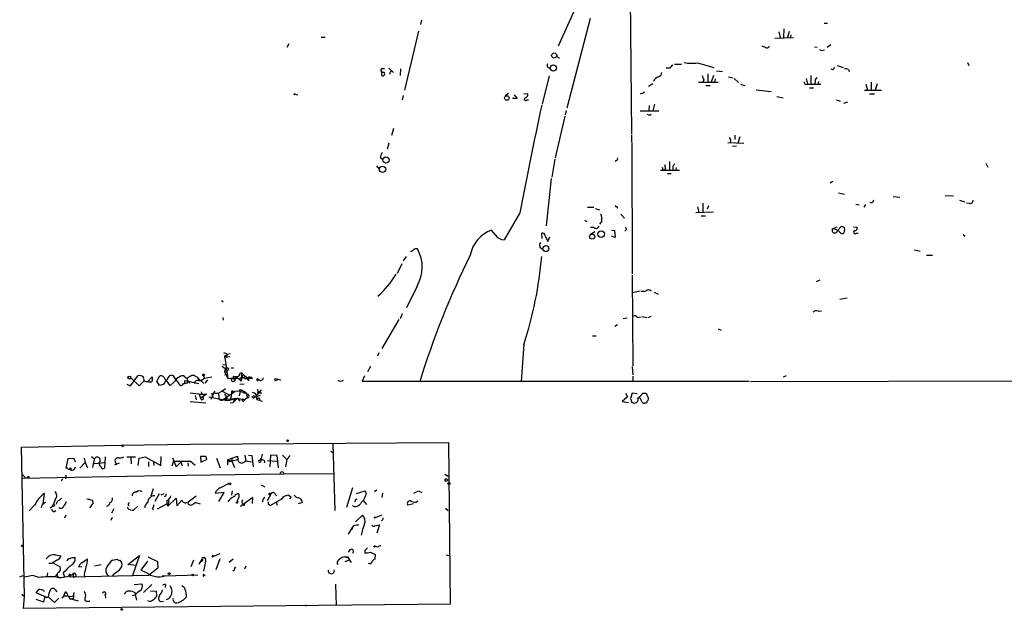
# Model space of a CAD drawing. Extents: x 9 to 1032, y 1429 to 2328.
# Drawn here: x 9 to 200, y 1429 to 1544 of the extents above; entities that cross this region are included whole.
import ezdxf

# ---------------------------------------------------------------- set-up
doc = ezdxf.new("R2010")
doc.units = 0
doc.header["$MEASUREMENT"] = 0
doc.layers.add('MAIN', color=5, linetype='CONTINUOUS')

msp = doc.modelspace()

# ---------------------------------------------------------------- linework, layer by layer
at = {"layer": 'MAIN'}
for p, q in [((127.254, 1562.5881), (127.5927, 1521.7788)), ((118.1947, 1549.6341), (113.3687, 1538.7968)), ((119.5493, 1544.2154), (115.062, 1526.7741)), ((86.7833, 1543.8768), (86.614, 1543.0301)), ((157.226, 1542.1834), (157.1413, 1540.4901)), ((165.0153, 1543.2841), (165.6927, 1543.2841)), ((67.31, 1540.5748), (68.072, 1540.5748)), ((86.1907, 1541.7601), (83.4813, 1530.2454)), ((155.448, 1540.4054), (159.0887, 1540.4901)), ((156.21, 1541.5908), (156.464, 1540.4901)), ((158.242, 1541.6754), (157.9033, 1540.4901)), ((158.5807, 1540.9981), (158.496, 1540.4901)), ((61.0447, 1539.3048), (60.6213, 1538.5428)), ((153.5007, 1538.6274), (152.9927, 1538.7968)), ((163.1527, 1538.7121), (163.6607, 1538.6274)), ((166.37, 1539.0508), (165.608, 1538.5428)), ((113.03, 1536.8494), (113.6227, 1536.5108)), ((79.248, 1534.4788), (79.5867, 1534.4788)), ((80.4333, 1534.5634), (81.3647, 1533.7168)), ((135.0433, 1534.5634), (134.366, 1534.5634)), ((135.9747, 1535.3254), (137.3293, 1535.3254)), ((140.462, 1535.5794), (143.5947, 1534.6481)), ((167.5553, 1535.0714), (168.7407, 1534.6481)), ((192.8707, 1535.6641), (193.1247, 1535.0714)), ((78.994, 1533.9708), (78.994, 1533.2088)), ((80.8567, 1533.8861), (81.026, 1534.0554)), ((82.7193, 1534.3941), (82.6347, 1533.1241)), ((111.5907, 1533.0394), (110.236, 1527.5361)), ((142.4093, 1533.4628), (142.4093, 1531.8541)), ((143.51, 1533.1241), (143.0867, 1531.8541)), ((144.1027, 1534.0554), (145.288, 1533.8861)), ((146.4733, 1532.8701), (147.32, 1532.7008)), ((147.574, 1532.5314), (148.4207, 1531.7694)), ((161.544, 1532.5314), (161.798, 1531.4308)), ((162.4753, 1533.1241), (162.4753, 1531.4308)), ((169.7567, 1534.3094), (169.926, 1533.8861)), ((131.7413, 1531.5154), (130.8947, 1531.0074)), ((140.6313, 1531.8541), (144.4413, 1531.8541)), ((141.6473, 1532.2774), (141.478, 1531.8541)), ((142.0707, 1531.1768), (142.9173, 1531.1768)), ((143.8487, 1532.4468), (143.764, 1531.8541)), ((148.7593, 1531.4308), (149.606, 1531.1768)), ((161.3747, 1531.3461), (161.798, 1531.4308)), ((161.798, 1531.4308), (164.4227, 1531.4308)), ((162.2213, 1530.7534), (162.9833, 1530.7534)), ((163.322, 1532.0234), (163.2373, 1531.4308)), ((163.9147, 1531.9388), (163.83, 1531.4308)), ((173.1433, 1531.4308), (173.482, 1530.2454)), ((174.1593, 1531.8541), (174.1593, 1530.2454)), ((175.3447, 1531.5154), (174.9213, 1530.2454)), ((62.23, 1529.4834), (62.738, 1529.3988)), ((83.2273, 1529.2294), (83.058, 1528.3828)), ((103.7167, 1529.6528), (103.0393, 1529.1448)), ((104.8173, 1529.3988), (105.41, 1528.6368)), ((106.68, 1529.6528), (107.442, 1529.5681)), ((129.6247, 1529.6528), (129.286, 1529.5681)), ((151.8073, 1530.3301), (154.7707, 1529.9914)), ((155.8713, 1529.0601), (157.0567, 1528.8061)), ((172.8893, 1530.2454), (176.1913, 1530.2454)), ((173.8207, 1529.5681), (174.8367, 1529.5681)), ((105.41, 1528.6368), (104.4787, 1528.6368)), ((107.2727, 1528.3828), (107.6113, 1528.3828)), ((131.064, 1527.2821), (130.9793, 1526.2661)), ((132.08, 1527.5361), (131.7413, 1526.2661)), ((167.386, 1528.3828), (168.148, 1528.1288)), ((169.5873, 1527.9594), (168.8253, 1527.7054)), ((114.6387, 1525.2501), (112.776, 1517.1221)), ((114.8927, 1526.3508), (114.7233, 1525.5041)), ((129.286, 1526.2661), (132.9267, 1526.2661)), ((131.1487, 1525.4194), (131.4027, 1525.5888)), ((81.3647, 1522.7948), (80.9413, 1521.4401)), ((127.5927, 1521.6094), (127.5927, 1520.2548)), ((147.6587, 1521.5248), (147.6587, 1520.6781)), ((148.6747, 1521.1861), (148.2513, 1520.0008)), ((80.4333, 1520.0008), (80.0947, 1518.8154)), ((127.6773, 1520.0854), (127.762, 1494.6008)), ((146.304, 1520.0854), (149.4367, 1520.0008)), ((147.9973, 1519.4081), (147.2353, 1519.3234)), ((78.0627, 1515.5981), (78.6553, 1514.8361)), ((78.8247, 1517.1221), (79.3327, 1516.7834)), ((112.6913, 1516.8681), (112.0987, 1513.3968)), ((124.714, 1516.6141), (124.46, 1516.4448)), ((134.9587, 1516.4448), (134.9587, 1514.7514)), ((135.636, 1515.4288), (135.636, 1514.8361)), ((196.4267, 1516.1061), (196.85, 1515.3441)), ((133.2653, 1514.7514), (136.906, 1514.7514)), ((133.6887, 1514.8361), (133.9427, 1514.7514)), ((134.1967, 1515.0054), (133.9427, 1514.7514)), ((134.62, 1514.0741), (135.2973, 1514.0741)), ((136.3133, 1515.2594), (136.2287, 1514.7514)), ((112.014, 1513.1428), (110.998, 1503.9141)), ((166.7087, 1512.5501), (166.2007, 1512.2114)), ((167.8093, 1510.3488), (168.9947, 1510.0948)), ((178.4773, 1509.5868), (179.7473, 1509.5021)), ((188.5527, 1509.8408), (190.1613, 1509.7561)), ((124.46, 1507.8934), (124.968, 1507.3854)), ((141.478, 1508.3168), (141.478, 1506.5388)), ((142.5787, 1507.8088), (142.3247, 1507.1314)), ((171.196, 1508.1474), (171.8733, 1507.9781)), ((173.0587, 1508.0628), (172.72, 1507.5548)), ((191.3467, 1508.9094), (192.3627, 1508.5708)), ((193.2093, 1508.3168), (192.7013, 1508.2321)), ((105.918, 1506.4541), (102.87, 1501.2048)), ((119.0413, 1507.5548), (120.3113, 1507.5548)), ((120.5653, 1507.3008), (121.412, 1507.0468)), ((125.5607, 1506.2001), (126.238, 1505.4381)), ((140.1233, 1506.5388), (143.51, 1506.6234)), ((140.462, 1507.6394), (140.716, 1506.5388)), ((141.1393, 1505.8614), (141.986, 1505.8614)), ((118.5333, 1505.0148), (118.9567, 1504.7608)), ((121.8353, 1504.8454), (121.412, 1504.2528)), ((101.092, 1502.2208), (100.4147, 1503.0674)), ((110.236, 1501.4588), (110.1513, 1502.4748)), ((110.8287, 1501.9668), (111.3367, 1500.8661)), ((120.3113, 1503.5754), (119.634, 1503.5754)), ((119.634, 1502.3054), (120.4807, 1502.8134)), ((123.698, 1503.0674), (124.2907, 1502.9828)), ((124.2907, 1502.9828), (124.46, 1501.6281)), ((126.5767, 1503.1521), (126.3227, 1502.8981)), ((166.624, 1503.3214), (167.5553, 1503.7448)), ((167.64, 1502.9828), (168.402, 1503.8294)), ((168.91, 1503.6601), (168.9947, 1502.9828)), ((170.7727, 1503.7448), (171.45, 1503.6601)), ((171.2807, 1502.4748), (171.6193, 1502.4748)), ((192.024, 1502.2208), (192.4473, 1501.8821)), ((111.3367, 1500.8661), (111.76, 1501.7974)), ((124.46, 1501.6281), (123.698, 1501.8821)), ((182.5413, 1499.2574), (183.7267, 1499.0034)), ((184.912, 1498.2414), (186.0973, 1498.2414)), ((82.9733, 1496.5481), (82.042, 1494.6854)), ((83.312, 1497.1408), (83.9047, 1497.9874)), ((127.762, 1494.3468), (127.8467, 1476.7361)), ((163.576, 1493.0768), (164.2533, 1493.4154)), ((85.9367, 1492.2301), (83.9047, 1487.9968)), ((127.762, 1490.9601), (129.286, 1491.2988)), ((129.4553, 1491.2141), (130.302, 1491.2141)), ((131.9953, 1491.0448), (132.7573, 1490.6214)), ((168.0633, 1489.6901), (169.5027, 1489.9441)), ((83.058, 1486.8114), (82.6347, 1485.8801)), ((163.9147, 1487.3194), (164.5073, 1487.4041)), ((48.1753, 1486.1341), (48.26, 1485.6261)), ((82.3807, 1485.7108), (79.0787, 1480.1228)), ((126.746, 1485.9648), (125.984, 1485.8801)), ((128.778, 1486.1341), (129.4553, 1486.2188)), ((129.7093, 1486.3034), (130.556, 1486.1341)), ((131.4027, 1486.3034), (130.81, 1486.0494)), ((124.8833, 1484.6948), (124.3753, 1484.3561)), ((144.4413, 1483.9328), (145.034, 1483.6788)), ((106.68, 1480.8848), (106.172, 1473.6881)), ((120.0573, 1482.5781), (120.7347, 1482.5781)), ((49.1067, 1479.0221), (49.6147, 1479.1068)), ((78.486, 1479.2761), (78.232, 1478.5988)), ((48.5987, 1478.6834), (48.8527, 1478.7681)), ((48.5987, 1478.3448), (49.1913, 1474.2808)), ((48.8527, 1478.4294), (49.53, 1478.5141)), ((48.0907, 1476.6514), (48.6833, 1476.1434)), ((48.1753, 1476.9901), (48.8527, 1476.9054)), ((48.6833, 1476.1434), (48.514, 1475.6354)), ((48.6833, 1476.1434), (48.514, 1475.6354)), ((48.514, 1475.6354), (48.8527, 1475.5508)), ((48.514, 1475.6354), (49.1913, 1474.2808)), ((49.784, 1476.3128), (50.292, 1476.3128)), ((76.8773, 1476.5668), (76.2847, 1475.5508)), ((127.762, 1476.5668), (127.8467, 1474.9581)), ((30.226, 1472.8414), (31.6653, 1474.7888)), ((30.3107, 1474.3654), (31.9193, 1472.8414)), ((31.9193, 1472.8414), (32.8507, 1473.7728)), ((33.6127, 1473.6881), (34.4593, 1474.6194)), ((35.3907, 1473.7728), (35.9833, 1474.7888)), ((35.8987, 1472.9261), (35.3907, 1473.7728)), ((37.9307, 1472.9261), (39.116, 1473.9421)), ((39.116, 1473.9421), (38.608, 1474.7888)), ((39.116, 1473.9421), (39.878, 1472.9261)), ((40.8093, 1474.6194), (41.2327, 1474.2808)), ((40.8093, 1473.3494), (40.8093, 1473.8574)), ((40.8093, 1473.8574), (43.5187, 1473.2648)), ((41.402, 1473.4341), (41.402, 1473.7728)), ((41.5713, 1473.7728), (41.7407, 1473.3494)), ((42.8413, 1474.7041), (43.18, 1474.5348)), ((43.18, 1474.5348), (43.5187, 1474.0268)), ((43.18, 1474.5348), (44.5347, 1473.2648)), ((43.434, 1473.8574), (44.0267, 1473.8574)), ((44.6193, 1474.2808), (44.0267, 1473.8574)), ((44.45, 1474.7888), (44.6193, 1474.2808)), ((46.0587, 1474.5348), (44.6193, 1474.2808)), ((44.7887, 1473.3494), (45.2967, 1474.0268)), ((48.514, 1474.9581), (49.022, 1475.1274)), ((49.1913, 1474.2808), (50.8847, 1474.4501)), ((50.292, 1474.7041), (50.1227, 1474.2808)), ((50.7153, 1474.6194), (50.546, 1474.1961)), ((50.7153, 1474.6194), (50.8847, 1474.4501)), ((51.7313, 1473.7728), (52.1547, 1475.0428)), ((51.816, 1474.8734), (51.816, 1474.3654)), ((52.1547, 1475.0428), (53.0013, 1474.3654)), ((52.4933, 1474.2808), (53.34, 1474.2808)), ((52.7473, 1474.5348), (53.0013, 1474.3654)), ((53.0013, 1474.3654), (53.34, 1474.2808)), ((53.34, 1474.2808), (53.0013, 1474.3654)), ((53.086, 1473.9421), (53.34, 1473.9421)), ((53.34, 1474.5348), (53.34, 1474.2808)), ((53.9327, 1474.2808), (53.34, 1474.2808)), ((55.2027, 1474.0268), (54.864, 1474.1961)), ((54.9487, 1473.9421), (55.118, 1474.0268)), ((58.674, 1474.1961), (59.436, 1474.0268)), ((75.692, 1474.7888), (75.2687, 1473.7728)), ((75.2687, 1473.7728), (150.4527, 1473.7728)), ((127.8467, 1474.7041), (127.8467, 1473.7728)), ((150.7067, 1473.6881), (394.8853, 1474.2808)), ((157.6493, 1474.7888), (157.0567, 1474.5348)), ((29.5487, 1473.1801), (30.226, 1472.8414)), ((36.576, 1473.0954), (35.8987, 1472.9261)), ((41.8253, 1471.4868), (44.1113, 1471.2328)), ((46.5667, 1471.8254), (45.8893, 1470.2168)), ((45.974, 1471.4868), (46.228, 1470.7248)), ((46.5667, 1471.4021), (47.3287, 1471.4021)), ((48.0907, 1471.8254), (47.3287, 1471.4021)), ((47.3287, 1471.4021), (47.4133, 1470.5554)), ((48.6833, 1472.2488), (48.0907, 1471.8254)), ((48.0907, 1471.8254), (49.276, 1471.1481)), ((48.26, 1470.2168), (50.2073, 1471.5714)), ((49.8687, 1471.5714), (49.784, 1470.6401)), ((50.2073, 1471.5714), (50.546, 1471.7408)), ((51.562, 1471.7408), (51.3927, 1470.8941)), ((52.324, 1473.1801), (51.4773, 1473.0954)), ((52.324, 1471.8254), (52.6627, 1471.5714)), ((52.324, 1471.8254), (52.6627, 1471.5714)), ((52.324, 1471.6561), (52.6627, 1471.5714)), ((52.6627, 1471.5714), (53.0013, 1470.5554)), ((53.086, 1471.3174), (53.0013, 1471.0634)), ((55.626, 1472.0794), (54.6947, 1470.8941)), ((54.864, 1472.1641), (55.0333, 1471.7408)), ((55.2873, 1471.4868), (55.7953, 1471.4868)), ((126.4073, 1471.4021), (126.8307, 1470.7248)), ((127.762, 1471.4021), (127.4233, 1470.3861)), ((128.6933, 1471.3174), (127.762, 1471.4021)), ((129.794, 1471.4021), (130.4713, 1471.4021)), ((130.4713, 1471.4021), (130.8947, 1470.3014)), ((41.8253, 1469.7934), (44.8733, 1469.5394)), ((42.8413, 1470.9788), (43.0107, 1470.1321)), ((43.6033, 1471.2328), (43.7727, 1470.6401)), ((43.7727, 1470.6401), (44.196, 1470.6401)), ((43.7727, 1470.6401), (44.0267, 1470.0474)), ((44.2807, 1470.2168), (44.0267, 1470.0474)), ((44.1113, 1471.2328), (45.0427, 1471.2328)), ((45.0427, 1471.2328), (44.196, 1470.6401)), ((45.466, 1470.7248), (48.6833, 1470.0474)), ((48.26, 1470.2168), (51.054, 1470.4708)), ((48.8527, 1470.5554), (48.6833, 1470.0474)), ((49.022, 1470.4708), (48.6833, 1470.0474)), ((49.6147, 1469.5394), (50.2073, 1469.6241)), ((51.054, 1470.4708), (50.2073, 1469.6241)), ((50.2073, 1470.3861), (50.3767, 1470.0474)), ((50.3767, 1470.0474), (50.2073, 1469.6241)), ((50.3767, 1470.0474), (51.054, 1470.4708)), ((51.054, 1470.4708), (51.4773, 1469.8781)), ((51.054, 1470.4708), (52.4933, 1470.1321)), ((51.9853, 1470.3014), (52.4933, 1470.1321)), ((52.2393, 1469.8781), (52.4933, 1470.1321)), ((53.0013, 1470.5554), (52.4933, 1470.1321)), ((54.102, 1470.4708), (54.356, 1470.5554)), ((55.4567, 1470.9788), (54.356, 1470.5554)), ((54.356, 1470.8094), (54.356, 1470.5554)), ((54.7793, 1470.2168), (55.2873, 1470.0474)), ((55.372, 1469.9628), (55.88, 1469.8781)), ((126.8307, 1470.7248), (125.8147, 1469.7934)), ((125.8147, 1469.7934), (127, 1469.6241)), ((127.6773, 1469.6241), (127.9313, 1469.5394)), ((129.6247, 1469.7934), (129.2013, 1470.5554)), ((130.302, 1469.5394), (130.1327, 1469.4548)), ((41.91, 1461.4961), (92.0327, 1461.8348)), ((92.0327, 1461.8348), (92.3713, 1430.4234)), ((9.0593, 1460.9034), (28.448, 1461.3268)), ((9.652, 1431.9474), (9.0593, 1460.9034)), ((28.448, 1461.3268), (41.91, 1461.4961)), ((28.7867, 1460.9881), (28.8713, 1461.2421)), ((69.1727, 1460.1414), (69.6807, 1459.8028)), ((69.596, 1461.5808), (69.9347, 1448.6268)), ((17.78, 1456.8394), (18.1187, 1458.7021)), ((18.1187, 1458.7021), (19.2193, 1458.7868)), ((19.2193, 1458.7868), (19.4733, 1458.1094)), ((21.4207, 1457.9401), (20.4047, 1456.8394)), ((21.2513, 1458.7868), (21.4207, 1457.9401)), ((21.4207, 1457.9401), (21.9287, 1456.9241)), ((23.2833, 1458.8714), (22.86, 1457.0088)), ((23.1987, 1457.7708), (25.3153, 1457.9401)), ((24.13, 1457.7708), (24.2993, 1458.0248)), ((25.3153, 1459.0408), (25.2307, 1456.8394)), ((29.5487, 1459.0408), (31.242, 1459.0408)), ((30.3107, 1458.8714), (30.3953, 1457.6861)), ((31.75, 1457.3474), (31.9193, 1458.7868)), ((31.9193, 1458.7868), (33.1047, 1459.0408)), ((33.1047, 1459.0408), (36.1527, 1457.3474)), ((33.782, 1458.1094), (33.782, 1457.1781)), ((34.7133, 1458.1094), (34.798, 1457.3474)), ((36.1527, 1457.3474), (36.2373, 1459.1254)), ((38.608, 1458.1941), (38.2693, 1457.2628)), ((38.4387, 1458.8714), (39.116, 1457.0934)), ((38.608, 1458.1941), (41.91, 1458.1941)), ((39.116, 1457.0934), (40.0473, 1458.0248)), ((40.0473, 1458.0248), (40.3013, 1457.3474)), ((41.91, 1458.1941), (42.8413, 1457.4321)), ((44.8733, 1459.1254), (43.8573, 1459.1254)), ((43.8573, 1459.1254), (43.942, 1458.0248)), ((43.942, 1458.0248), (45.0427, 1458.5328)), ((44.8733, 1459.1254), (45.0427, 1458.5328)), ((44.8733, 1459.1254), (45.0427, 1458.5328)), ((46.99, 1458.7868), (47.6673, 1456.9241)), ((49.1067, 1458.4481), (51.054, 1459.2101)), ((49.1067, 1458.4481), (49.9533, 1458.1941)), ((49.1067, 1458.4481), (49.1067, 1457.5168)), ((51.1387, 1458.4481), (49.1913, 1458.0248)), ((49.9533, 1458.8714), (49.9533, 1458.1941)), ((49.9533, 1458.1941), (50.4613, 1457.0088)), ((51.054, 1459.2101), (51.1387, 1458.4481)), ((52.1547, 1457.9401), (52.6627, 1458.2788)), ((52.4933, 1459.3794), (52.6627, 1458.2788)), ((52.6627, 1458.2788), (53.7633, 1458.1094)), ((53.1707, 1459.3794), (53.848, 1459.2948)), ((53.848, 1459.2948), (54.102, 1457.0934)), ((55.2027, 1458.3634), (55.7107, 1458.4481)), ((55.626, 1458.8714), (55.7107, 1458.4481)), ((56.896, 1458.3634), (58.674, 1458.1941)), ((57.4887, 1459.3794), (57.3193, 1457.0934)), ((58.7587, 1459.2948), (57.4887, 1459.3794)), ((59.0127, 1456.9241), (58.7587, 1459.2948)), ((59.7747, 1459.3794), (60.6213, 1458.5328)), ((60.6213, 1458.5328), (60.3673, 1457.0934)), ((61.214, 1459.2948), (60.6213, 1458.5328)), ((18.034, 1456.8394), (17.78, 1456.8394)), ((27.178, 1457.5168), (28.1093, 1457.8554)), ((41.402, 1457.8554), (41.4867, 1457.2628)), ((9.2287, 1455.6541), (9.906, 1454.8921)), ((9.2287, 1454.8921), (36.4067, 1455.4001)), ((17.018, 1454.8074), (16.764, 1454.2994)), ((17.6953, 1455.4848), (17.6107, 1454.8074)), ((36.4067, 1455.4001), (60.1133, 1455.7388)), ((69.6807, 1455.6541), (60.1133, 1455.7388)), ((91.3553, 1455.6541), (91.948, 1455.3154)), ((34.6287, 1452.8601), (34.2053, 1451.4208)), ((47.6673, 1453.0294), (49.4453, 1453.9608)), ((50.038, 1452.4368), (49.8687, 1451.5901)), ((55.626, 1453.6221), (56.388, 1453.1988)), ((73.406, 1453.0294), (72.2207, 1449.2194)), ((74.168, 1451.9288), (75.8613, 1452.4368)), ((78.1473, 1452.6061), (77.6393, 1452.2674)), ((86.36, 1452.3521), (86.868, 1452.0981)), ((13.2927, 1449.8968), (13.5467, 1451.9288)), ((16.002, 1450.3201), (15.748, 1449.8121)), ((22.86, 1450.5741), (22.9447, 1449.9814)), ((34.3747, 1451.9288), (34.2053, 1451.4208)), ((35.814, 1451.8441), (34.9673, 1450.4048)), ((36.7453, 1451.8441), (36.1527, 1451.5901)), ((37.338, 1450.5741), (37.338, 1449.8968)), ((37.5073, 1449.4734), (39.116, 1450.9974)), ((37.6767, 1450.5741), (37.5073, 1449.4734)), ((39.116, 1450.9974), (39.2853, 1449.5581)), ((39.2853, 1449.5581), (40.2167, 1450.6588)), ((43.0107, 1451.4208), (41.4867, 1450.2354)), ((48.4293, 1452.0981), (46.736, 1451.9288)), ((47.4133, 1450.4048), (48.4293, 1452.0981)), ((50.9693, 1450.5741), (50.8847, 1450.1508)), ((51.308, 1451.1668), (50.9693, 1450.5741)), ((54.0173, 1451.1668), (51.6467, 1449.3888)), ((53.9327, 1449.9814), (54.0173, 1451.1668)), ((55.88, 1450.3201), (56.0493, 1450.4894)), ((57.5733, 1451.9288), (56.8113, 1450.4894)), ((57.0653, 1450.1508), (57.0653, 1450.3201)), ((57.3193, 1451.9288), (57.5733, 1451.9288)), ((59.6053, 1450.8281), (57.3193, 1449.5581)), ((58.3353, 1451.8441), (58.5893, 1451.5054)), ((58.5893, 1450.3201), (58.7587, 1449.6428)), ((59.436, 1450.8281), (59.8593, 1451.0821)), ((61.0447, 1451.5901), (61.3833, 1451.2514)), ((61.0447, 1451.5901), (61.3833, 1451.2514)), ((61.3833, 1451.2514), (61.214, 1450.8281)), ((73.914, 1450.6588), (73.8293, 1450.3201)), ((75.946, 1451.5054), (75.438, 1450.5741)), ((75.438, 1450.5741), (76.1153, 1449.8121)), ((79.248, 1452.0134), (79.0787, 1451.1668)), ((85.7673, 1450.2354), (86.106, 1450.4894)), ((11.684, 1449.7274), (10.5833, 1448.5421)), ((13.0387, 1449.6428), (12.8693, 1449.1348)), ((15.0707, 1449.3888), (14.6473, 1449.0501)), ((15.3247, 1449.4734), (15.0707, 1449.4734)), ((15.4093, 1448.4574), (15.748, 1448.6268)), ((16.5947, 1449.0501), (16.3407, 1449.0501)), ((22.9447, 1449.9814), (22.2673, 1449.1348)), ((22.9447, 1449.9814), (22.6907, 1449.7274)), ((27.0087, 1448.9654), (26.5853, 1448.1188)), ((29.8027, 1448.9654), (29.718, 1449.3041)), ((31.6653, 1449.4734), (30.8187, 1448.7114)), ((34.544, 1448.9654), (34.7133, 1448.7961)), ((35.4753, 1448.9654), (37.338, 1449.8968)), ((37.338, 1449.8968), (37.5073, 1449.4734)), ((42.5027, 1449.8968), (42.926, 1450.1508)), ((42.926, 1450.1508), (42.5873, 1449.8968)), ((42.926, 1450.1508), (43.7727, 1449.8968)), ((50.7153, 1450.1508), (50.8847, 1450.1508)), ((52.2393, 1449.8968), (52.4087, 1449.8121)), ((63.6693, 1450.1508), (62.8227, 1449.8968)), ((73.7447, 1449.3888), (73.406, 1449.5581)), ((85.2593, 1449.8968), (84.1587, 1449.6428)), ((91.44, 1449.0501), (91.948, 1448.6268)), ((17.6953, 1447.6954), (17.4413, 1447.1028)), ((26.67, 1447.2721), (26.416, 1446.6794)), ((73.9987, 1446.4254), (75.3533, 1447.6954)), ((79.0787, 1447.6954), (77.8087, 1447.1874)), ((9.3133, 1445.9174), (9.398, 1445.6634)), ((73.3213, 1445.3248), (72.5593, 1444.0548)), ((73.3213, 1444.9861), (73.152, 1444.9861)), ((73.5753, 1445.6634), (73.3213, 1445.3248)), ((77.724, 1445.6634), (78.6553, 1445.8328)), ((78.6553, 1445.8328), (78.1473, 1444.2241)), ((72.898, 1441.0068), (72.5593, 1440.4988)), ((75.7767, 1440.8374), (75.7767, 1440.4141)), ((78.3167, 1441.5148), (77.8087, 1441.5994)), ((15.6633, 1439.9908), (16.764, 1439.8214)), ((20.828, 1438.4668), (21.9287, 1439.2288)), ((26.7547, 1438.9748), (27.686, 1439.1441)), ((28.194, 1438.9748), (28.5327, 1438.5514)), ((29.718, 1438.1281), (32.004, 1439.9061)), ((32.004, 1439.9061), (30.6493, 1436.0114)), ((33.528, 1438.8054), (32.258, 1437.0274)), ((33.6127, 1439.6521), (35.4753, 1438.7208)), ((42.5027, 1438.9748), (41.9947, 1437.7048)), ((43.6033, 1438.2128), (44.196, 1439.1441)), ((43.942, 1438.8901), (43.942, 1438.7208)), ((44.45, 1439.3981), (44.6193, 1439.5674)), ((46.1433, 1439.6521), (47.6673, 1440.2448)), ((47.5827, 1439.2288), (46.8207, 1437.1121)), ((50.2073, 1439.1441), (49.4453, 1438.5514)), ((71.882, 1439.6521), (72.5593, 1439.3981)), ((71.9667, 1438.7208), (72.8133, 1439.0594)), ((72.39, 1439.6521), (72.5593, 1439.3981)), ((72.5593, 1439.3981), (73.152, 1438.5514)), ((76.8773, 1440.4988), (77.8087, 1440.0754)), ((77.8087, 1440.0754), (77.724, 1439.1441)), ((91.6093, 1439.9908), (92.1173, 1439.9061)), ((14.9013, 1438.2974), (14.3933, 1438.2974)), ((15.1553, 1438.4668), (16.5947, 1437.7048)), ((20.828, 1437.7048), (20.1507, 1437.6201)), ((23.2833, 1437.8741), (24.5533, 1438.1281)), ((31.3267, 1437.9588), (29.718, 1438.1281)), ((32.258, 1437.0274), (33.3587, 1436.6041)), ((35.56, 1437.4508), (33.782, 1436.0114)), ((35.4753, 1438.7208), (35.56, 1437.4508)), ((44.7887, 1438.3821), (44.45, 1436.8581)), ((50.6307, 1437.7048), (50.4613, 1437.4508)), ((52.6627, 1437.7894), (52.4087, 1437.1968)), ((70.358, 1438.4668), (70.5273, 1438.1281)), ((8.7207, 1435.7574), (9.398, 1436.0114)), ((11.2607, 1436.0114), (9.652, 1435.6728)), ((12.446, 1435.5881), (11.2607, 1436.0114)), ((14.1393, 1436.5194), (13.97, 1435.7574)), ((15.5787, 1435.7574), (16.0867, 1436.3501)), ((17.1873, 1436.5194), (17.4413, 1435.7574)), ((18.288, 1436.0961), (18.542, 1435.6728)), ((18.4573, 1435.9268), (18.542, 1435.6728)), ((33.782, 1436.0114), (18.542, 1435.6728)), ((19.1347, 1435.6728), (19.3887, 1435.7574)), ((21.2513, 1436.1808), (21.336, 1435.7574)), ((27.0087, 1436.3501), (26.7547, 1435.9268)), ((36.4067, 1435.9268), (36.9147, 1435.9268)), ((36.9147, 1435.9268), (43.3493, 1436.0961)), ((44.5347, 1436.1808), (44.7887, 1435.9268)), ((13.2927, 1433.1328), (13.462, 1432.8788)), ((15.6633, 1433.1328), (15.9173, 1432.7941)), ((30.988, 1434.2334), (32.4273, 1434.4028)), ((32.766, 1432.7094), (34.3747, 1434.2334)), ((34.1207, 1433.0481), (35.2213, 1432.9634)), ((37.084, 1434.2334), (36.9993, 1433.6408)), ((70.104, 1434.3181), (70.1887, 1430.1694)), ((9.144, 1432.3708), (9.652, 1431.9474)), ((9.4827, 1429.5768), (9.652, 1431.9474)), ((13.97, 1431.6934), (11.938, 1432.6248)), ((13.3773, 1430.8468), (11.938, 1431.3548)), ((13.5467, 1431.6934), (13.3773, 1430.8468)), ((13.97, 1431.6934), (13.5467, 1431.6934)), ((13.97, 1431.6934), (14.224, 1431.8628)), ((14.224, 1431.8628), (15.494, 1430.7621)), ((15.494, 1430.7621), (16.3407, 1431.6088)), ((17.272, 1432.0321), (16.9333, 1431.6088)), ((17.272, 1432.0321), (17.6107, 1432.7941)), ((17.272, 1432.0321), (18.1187, 1432.0321)), ((18.1187, 1432.0321), (18.4573, 1431.4394)), ((18.4573, 1431.4394), (19.1347, 1431.4394)), ((20.1507, 1431.0161), (18.4573, 1431.4394)), ((19.2193, 1432.7094), (19.1347, 1431.4394)), ((25.3153, 1432.2014), (25.4, 1431.6088)), ((31.0727, 1432.2014), (30.5647, 1432.0321)), ((31.1573, 1432.6248), (31.1573, 1432.2861)), ((31.1573, 1432.2861), (31.4113, 1431.1854)), ((35.2213, 1432.9634), (35.306, 1431.9474)), ((92.3713, 1430.4234), (9.4827, 1429.5768)), ((21.9287, 1431.0161), (22.352, 1431.0161)), ((33.9513, 1430.9314), (33.6127, 1431.1008)), ((36.068, 1430.9314), (36.6607, 1431.0161))]:
    msp.add_line(p, q, dxfattribs=at)
for centre, radius in [((112.5763, 1537.0092), 0.4976), ((112.4019, 1534.5944), 0.6142), ((62.1453, 1529.4835), 0.0846), ((103.3765, 1528.7413), 0.438), ((79.8978, 1516.7245), 0.6081), ((79.2181, 1514.9), 0.6261), ((119.9632, 1501.8179), 0.4922), ((121.7023, 1502.3087), 0.6403), ((110.9655, 1499.4879), 0.5852), ((48.989, 1476.12), 0.3066), ((30.0385, 1474.432), 0.2801), ((44.4499, 1474.9581), 0.1693), ((50.185, 1473.9555), 0.3312), ((58.5364, 1474.0268), 0.2181), ((51.6466, 1471.9102), 0.1893), ((60.7906, 1462.1735), 0.1693), ((10.3716, 1455.1038), 0.1338), ((91.6093, 1454.5535), 0.2677), ((49.53, 1453.7915), 0.1893), ((92.1657, 1453.8641), 0.218), ((77.7239, 1447.2721), 0.1197), ((9.144, 1441.7688), 0.1197), ((77.6816, 1441.6418), 0.1338), ((37.7613, 1436.3502), 0.1893), ((42.3333, 1436.0962), 0.1693), ((28.5326, 1429.4075), 0.1693), ((64.3466, 1430.1695), 0.0846)]:
    msp.add_circle(centre, radius, dxfattribs=at)
for centre, radius, start, end in [((153.8711, 1539.1037), 0.6033, 232.129181, 338.380224), ((164.6861, 1538.7312), 0.7386, 225.532076, 304.079463), ((79.2601, 1534.122), 0.3571, 91.942302, 296.120128), ((111.7903, 1535.1561), 0.5952, 154.739445, 275.244107), ((136.3554, 1533.844), 1.4964, 118.735138, 151.264862), ((139.3688, 1542.4123), 6.9198, 257.21335, 279.089754), ((166.6212, 1534.7383), 0.4261, 233.877724, 359.26048), ((79.2903, 1533.4446), 0.3787, 218.513302, 70.407235), ((81.026, 1533.5474), 0.3787, 116.558284, 206.558284), ((133.1381, 1531.6427), 1.2626, 103.562981, 166.437019), ((132.2635, 1534.0271), 1.2936, 296.565051, 346.120598), ((353.1744, 1617.3593), 227.997, 201.682161, 201.91132), ((163.9993, 1532.1081), 0.6826, 119.738635, 187.12814), ((169.2065, 1532.8292), 1.5792, 69.609571, 97.70781), ((162.0762, 1531.9975), 0.9573, 183.51548, 222.879217), ((107.0359, 1528.5286), 0.278, 93.546769, 328.379), ((106.8312, 1529.4088), 0.6312, 287.280921, 14.617437), ((129.6924, 1530.1016), 0.4539, 261.421795, 345.948448), ((1056.3372, 1324.9482), 967.5955, 167.9246697, 169.1881492), ((173.2447, 1652.504), 133.8752, 251.443679, 251.672862), ((145.9651, 1520.4664), 0.9286, 335.778162, 43.141137), ((80.2003, 1517.2281), 1.3797, 138.732034, 184.40635), ((124.5448, 1516.9527), 0.3785, 296.551513, 26.585359), ((345.8109, 1557.7835), 215.8947, 191.19925, 191.428407), ((262.7937, 1431.0156), 152.6259, 146.192738, 146.421942), ((133.223, 1514.963), 0.4827, 344.757375, 37.88123), ((174.1508, 1508.9433), 0.519, 241.765797, 5.61722), ((193.4422, 1508.8035), 0.5396, 244.427539, 11.318262), ((119.0435, 1505.1844), 2.8123, 353.076638, 21.171495), ((120.7154, 1504.0565), 0.6283, 229.971417, 346.899431), ((102.6365, 1496.9612), 6.4979, 109.994407, 168.637324), ((102.9661, 1503.4368), 2.2341, 212.977313, 267.534621), ((110.3357, 1502.015), 0.4954, 354.416009, 111.852954), ((253.4919, 1545.7561), 133.8752, 198.327138, 198.556321), ((167.1108, 1503.0886), 0.5396, 154.441701, 348.694232), ((166.5288, 1501.0539), 2.2695, 44.482292, 87.595874), ((168.5396, 1502.8928), 0.4639, 212.419092, 11.186403), ((210.9835, 1630.7521), 133.8752, 251.45383, 251.682999), ((171.0558, 1502.6918), 0.3125, 111.358743, 316.024188), ((170.9904, 1503.4756), 0.4952, 264.390726, 21.872304), ((110.5169, 1500.208), 0.7892, 141.730231, 261.869898), ((84.6073, 1499.9604), 0.9588, 273.551733, 312.844497), ((85.7673, 1498.7708), 0.7035, 68.83384, 136.232597), ((79.8199, 1495.9009), 7.1337, 329.031285, 29.621052), ((245.3508, 1424.5361), 166.3092, 153.692896, 162.840268), ((34.5509, 1504.4284), 75.8743, 341.922842, 355.130276), ((67.8052, 1502.7227), 16.2863, 310.197231, 329.741866), ((130.8946, 1490.6497), 0.8184, 43.598957, 136.396215), ((48.133, 1489.3514), 0.1527, 146.299523, 326.33076), ((163.5109, 1486.6095), 0.8167, 60.36824, 138.554055), ((128.143, 1485.6402), 0.8045, 37.875608, 111.61228), ((48.5986, 1478.7681), 0.4233, 306.878017, 126.856362), ((-120.5122, 1605.7134), 211.7103, 323.014179, 323.243308), ((-36.0512, 1478.5141), 84.6501, 359.885409, 0.114592), ((51.7737, 1474.9158), 0.4016, 18.434949, 198.434949), ((51.9551, 1475.0186), 0.2011, 6.912942, 226.229162), ((32.0039, 1473.7443), 1.098, 46.047932, 107.961359), ((33.401, 1474.3231), 0.6694, 161.562344, 288.437656), ((33.9778, 1474.3125), 0.7233, 239.684263, 311.73814), ((33.4439, 1474.1961), 1.1001, 337.369719, 22.630281), ((36.1188, 1473.8914), 0.9076, 14.028588, 98.58633), ((291.0114, 1261.9183), 330.6556, 140.078726, 140.307898), ((32.524, 1469.6362), 6.329, 31.319918, 44.99936), ((38.2565, 1474.0281), 0.838, 65.19955, 174.29485), ((40.3017, 1473.0951), 1.557, 112.38634, 157.61366), ((40.3066, 1473.9579), 0.8308, 52.767362, 136.024075), ((39.9626, 1473.6034), 0.6826, 262.88019, 330.261365), ((-1.3405, 1684.9956), 215.836, 281.192702, 281.421916), ((41.529, 1474.0691), 0.2993, 98.124688, 278.124688), ((42.4003, 1473.0765), 1.6774, 103.993164, 134.113543), ((42.418, 1474.2596), 0.6138, 46.399434, 133.600566), ((43.2685, 1473.284), 0.5968, 73.900314, 181.843586), ((50.4586, 1474.7294), 0.5604, 233.175087, 319.494074), ((50.7532, 1475.9052), 1.2866, 248.994142, 299.805089), ((50.6166, 1473.0814), 1.3117, 31.80953, 78.206053), ((52.0446, 1473.7136), 0.7232, 51.653219, 154.338425), ((52.578, 1474.3372), 0.2602, 49.410647, 192.519254), ((53.4672, 1474.2385), 0.4829, 164.763614, 217.866658), ((53.4307, 1473.924), 0.6158, 35.403577, 134.210489), ((10.8307, 1559.1051), 94.6529, 296.457173, 296.68641), ((54.9486, 1474.0479), 0.1706, 119.719894, 352.899962), ((55.1606, 1474.1539), 0.2996, 171.902354, 224.986477), ((55.5547, 1474.3743), 0.4947, 224.631412, 358.969112), ((71.0777, 1474.6194), 0.8727, 230.901364, 309.09354), ((43.815, 1471.4445), 0.2993, 225, 44.986464), ((50.038, 1471.642), 0.1834, 337.363316, 202.636684), ((51.0117, 1468.6939), 3.0962, 68.336044, 111.663956), ((51.9172, 1471.4666), 0.4487, 24.977557, 142.333315), ((52.4087, 1471.9186), 0.4302, 233.812036, 306.187964), ((52.9167, 1471.515), 0.2602, 167.480746, 310.589353), ((53.7577, 1470.5202), 1.0657, 343.459364, 80.548285), ((55.118, 1471.5715), 0.1893, 116.578587, 333.421413), ((126.7895, 1473.4753), 3.6504, 304.606903, 325.393097), ((44.2383, 1470.4285), 0.2158, 281.325546, 101.304725), ((47.9025, 1470.5147), 0.4909, 175.244113, 334.249155), ((49.2028, 1471.2827), 1.3036, 228.831854, 305.149369), ((47.7529, 1470.0481), 1.3376, 18.421404, 55.320288), ((48.8949, 1470.2591), 0.2993, 98.105736, 225.013536), ((49.961, 1470.4554), 0.2558, 133.780451, 344.285299), ((52.1426, 1470.1079), 0.2494, 129.108347, 292.821392), ((53.0578, 1470.8094), 0.2602, 257.459251, 102.540749), ((53.8055, 1470.4283), 0.2995, 8.157154, 81.842846), ((96.5266, 1555.549), 94.6528, 243.313562, 243.5428), ((55.0915, 1470.1268), 0.3249, 329.686445, 163.918959), ((318.0351, 1533.5), 200.789, 198.320339, 198.54954), ((128.1792, 1470.2229), 0.7271, 250.064696, 19.935305), ((130.0649, 1469.9034), 0.4537, 194.030118, 278.59446), ((130.3443, 1469.8358), 0.2994, 261.878017, 8.121983), ((130.3438, 1470.3441), 0.5526, 302.502209, 355.567893), ((113.2923, 1545.8324), 119.7487, 224.885409, 225.114592), ((23.1563, 1459.2523), 0.4826, 195.245747, 322.137512), ((23.754, 1458.356), 0.638, 328.726673, 109.85498), ((27.8693, 1458.2365), 0.6388, 83.645942, 226.8014), ((28.1938, 1460.4809), 1.6294, 261.03889, 297.890873), ((51.816, 1458.5327), 0.6826, 187.119811, 299.750087), ((55.3932, 1458.2153), 0.2413, 142.137512, 74.742799), ((53.8596, 1459.6941), 2.0256, 322.039926, 355.886573), ((55.8845, 1458.0292), 0.4535, 337.461783, 112.533374), ((18.2698, 1456.9181), 0.2486, 198.456815, 318.946307), ((18.8618, 1457.1554), 0.699, 234.638616, 354.910957), ((18.5843, 1456.6701), 0.1527, 213.700477, 146.299523), ((-145.0405, 1372.7621), 189.3281, 26.450473, 26.67967), ((24.9767, 1457.3475), 0.5681, 206.574073, 296.56054), ((59.69, 1455.7078), 0.4244, 4.188528, 175.811472), ((14.9014, 1451.5055), 1.0194, 318.359927, 48.364127), ((31.2985, 1451.4561), 0.7355, 81.176833, 176.156387), ((32.0078, 1451.6248), 0.8168, 51.881384, 136.909979), ((48.2411, 1451.5996), 1.5407, 111.866325, 167.662389), ((75.1369, 1451.9014), 0.9008, 333.921362, 36.4679), ((86.9386, 1449.2049), 3.1999, 100.417271, 121.654071), ((16.0545, 1447.9181), 4.7302, 122.01681, 157.511419), ((10.3254, 1452.1842), 5.5075, 329.498165, 345.745502), ((185.7526, 1238.9809), 271.0711, 128.542738, 128.771917), ((16.679, 1450.4896), 1.1043, 302.481141, 355.595723), ((21.1935, 1445.8645), 4.9957, 70.513588, 83.496932), ((25.922, 1450.8988), 0.8526, 298.687149, 12.414375), ((34.9392, 1450.1789), 1.3268, 88.786453, 181.213547), ((36.8088, 1451.7172), 0.3816, 273.183993, 19.422546), ((37.0049, 1451.624), 1.1015, 287.602583, 353.818923), ((40.9028, 1450.8001), 0.7005, 191.637168, 306.279342), ((51.3129, 1448.9698), 2.5149, 109.793132, 147.525138), ((51.168, 1451.1179), 0.7396, 79.088138, 162.841456), ((50.8847, 1450.337), 0.2517, 227.704876, 70.363017), ((220.6079, 1451.5054), 169.3002, 179.885375, 180.114592), ((52.3769, 1450.2905), 0.4794, 129.804041, 273.802946), ((56.981, 1450.2353), 1.1042, 122.481141, 175.595723), ((57.277, 1451.8018), 0.1339, 71.578587, 251.578587), ((57.9285, 1451.6546), 0.4487, 24.977557, 142.333315), ((61.0223, 1449.8919), 1.6983, 89.244287, 146.547595), ((62.992, 1452.1827), 1.1039, 212.469202, 265.599304), ((62.5833, 1450.0396), 1.0917, 5.846375, 72.735206), ((116.3933, 1366.0985), 94.6305, 116.443636, 116.6729), ((286.8016, 1280.8039), 271.1024, 141.228082, 141.457236), ((84.5537, 1449.9815), 0.5203, 77.45686, 220.612044), ((85.9156, 1453.3896), 3.1577, 246.702057, 267.308125), ((140.3652, 1280.5879), 211.6403, 126.756633, 126.985837), ((15.3106, 1448.782), 0.3393, 163.071082, 286.912762), ((15.3247, 1449.6851), 0.2116, 270, 36.875312), ((16.7024, 1449.612), 0.5721, 259.14965, 354.594323), ((25.4181, 1450.4108), 0.9495, 279.162731, 344.107653), ((30.1744, 1449.7966), 0.3732, 108.381551, 219.717124), ((30.6072, 1450.0245), 1.33, 232.779434, 279.15), ((34.0275, 1449.2279), 1.0118, 114.201668, 185.279535), ((33.2734, 1449.8123), 1.527, 326.315136, 356.812677), ((41.9973, 1450.3718), 0.6935, 191.342336, 316.776044), ((52.2817, 1449.7698), 0.1339, 108.462013, 18.421413), ((57.1925, 1449.9814), 0.2118, 126.902354, 233.0814), ((57.023, 1449.5158), 0.2993, 8.124688, 81.875312), ((73.7024, 1451.2092), 1.8209, 271.331123, 305.534386), ((74.3899, 1446.6222), 1.4422, 334.534776, 48.086022), ((78.9727, 1447.0605), 0.3817, 273.198981, 19.417554), ((157.9712, 1445.1554), 84.6501, 179.885341, 180.114592), ((116.4333, 1191.7483), 257.5067, 99.351396, 99.580579), ((87.497, 1441.6431), 12.5841, 159.733317, 170.127113), ((77.4662, 1445.9753), 0.4047, 214.153419, 309.575331), ((73.152, 1440.6681), 0.4234, 306.867191, 126.867191), ((203.0306, 1314.0915), 179.6053, 134.885409, 135.114591), ((78.9687, 1440.8118), 0.9588, 93.551733, 132.844497), ((15.4094, 1438.1278), 1.8802, 82.239226, 144.155896), ((184.7822, 1184.6017), 305.3212, 123.578089, 123.807241), ((15.3249, 1440.414), 1.5563, 292.372926, 337.618864), ((18.3257, 1438.7866), 0.4614, 73.426842, 177.66472), ((19.5375, 1437.0668), 2.4168, 91.522154, 116.548088), ((18.135, 1439.1837), 1.3713, 287.2643, 12.598145), ((18.8841, 1439.1058), 3.0471, 332.6268, 2.313457), ((30.6487, 1434.4879), 5.941, 130.953398, 147.215925), ((28.0246, 1439.3133), 0.3785, 206.551513, 296.585359), ((44.1113, 1438.9748), 0.1893, 206.578587, 63.421413), ((44.323, 1439.2711), 0.1796, 45, 225), ((43.8148, 1438.8477), 1.0794, 334.448571, 41.81559), ((46.228, 1439.7367), 0.1198, 45, 224.966157), ((46.3973, 1439.991), 0.1895, 243.489027, 333.380858), ((72.2497, 1437.6069), 2.078, 100.192142, 155.555132), ((72.136, 1566.652), 127.0002, 269.885409, 270.114592), ((76.0729, 1443.7579), 3.3569, 264.937847, 283.864449), ((77.8085, 1438.5516), 0.5985, 98.116564, 171.883436), ((15.5502, 1437.3662), 1.098, 316.047932, 17.961359), ((356.5394, 1098.522), 478.9594, 134.885409, 135.114591), ((21.407, 1437.3094), 1.2941, 116.576931, 166.108716), ((402.4256, 1352.2667), 390.3017, 167.355408, 167.584588), ((26.8979, 1436.9754), 1.442, 149.613427, 226.649415), ((25.4096, 1439.8356), 3.8348, 294.645014, 314.748556), ((27.4576, 1438.0857), 1.1716, 303.797221, 23.420766), ((50.2285, 1437.2391), 0.3147, 250.349851, 42.282263), ((69.2661, 1436.9469), 0.6068, 172.376029, 15.797543), ((76.708, 1438.8902), 0.568, 243.43946, 333.425927), ((14.4752, 1423.5993), 12.1593, 83.188666, 99.606719), ((16.5778, 1440.5157), 4.8877, 262.23362, 301.542149), ((16.4676, 1436.1384), 0.4827, 105.242626, 254.754253), ((18.4573, 1436.0961), 0.1693, 270, 180), ((188.4346, 1436.0114), 169.3002, 179.885375, 180.114592), ((19.3463, 1436.09), 0.3353, 277.264907, 129.129501), ((35.7488, 1439.4791), 3.7387, 230.261927, 288.170348), ((44.5135, 1436.0115), 0.1707, 82.862488, 277.133342), ((-157.1489, 1559.9754), 211.6803, 323.014163, 323.243324), ((11.8074, 1427.9065), 5.4333, 74.134997, 83.250119), ((18.3762, 1431.1844), 4.2073, 152.412332, 170.720815), ((15.1553, 1432.921), 0.5504, 22.632677, 157.367323), ((243.2453, 1178.6373), 330.6236, 129.692091, 129.921285), ((31.5926, 1433.8918), 0.9787, 300.45575, 31.474801), ((33.2222, 1434.2678), 3.4337, 321.2125, 342.187182), ((36.9145, 1433.3022), 0.9465, 79.683783, 116.559637), ((36.6916, 1432.91), 1.6368, 323.9752, 40.795696), ((39.9203, 1433.0057), 1.0178, 16.930557, 73.069443), ((36.1616, 1431.7249), 4.9883, 1.584124, 18.432043), ((17.4232, 1432.1914), 0.6312, 345.382563, 72.719079), ((18.5292, 1433.4377), 1.4903, 250.592381, 297.584674), ((20.4614, 1432.1169), 1.0975, 342.019049, 43.966292), ((21.7862, 1431.4356), 0.443, 129.356754, 288.762116), ((25.1326, 1432.4777), 0.3312, 303.474184, 169.141259), ((29.9233, 1432.0118), 0.9528, 87.070332, 157.86583), ((30.085, 1431.1149), 1.852, 54.618412, 93.498175), ((33.5461, 1432.558), 1.6763, 283.988163, 314.129898), ((33.9936, 1432.6673), 1.4969, 298.737847, 331.253601), ((36.5223, 1431.6011), 0.8092, 140.41019, 235.848466), ((37.2246, 1432.176), 0.8231, 266.10582, 343.874841), ((39.2124, 1431.378), 0.7044, 168.029654, 275.940458), ((38.438, 1434.0649), 3.4919, 284.043009, 320.903276)]:
    msp.add_arc(centre, radius, start, end, dxfattribs=at)

doc.saveas('drawing.dxf')
